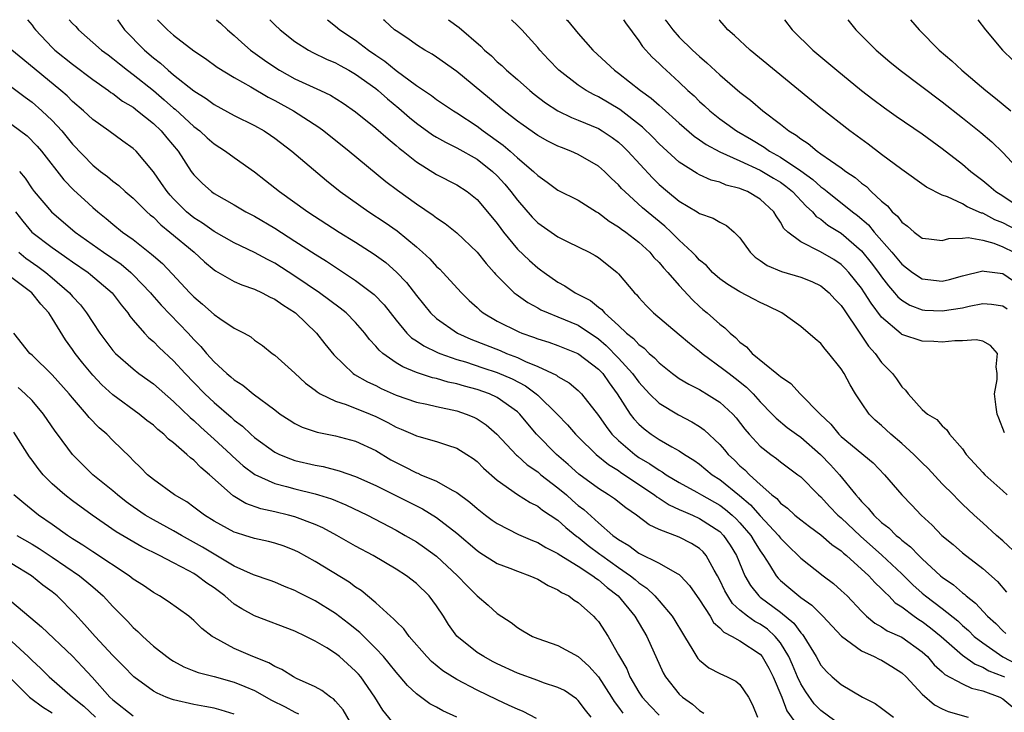
# Model space of a CAD drawing. Units: inches. Extents: x 2616000 to 2619000, y 1503000 to 1506000.
# Drawn here: x 2616720 to 2616817, y 1505931 to 1506000 of the extents above; entities that cross this region are included whole.
import ezdxf

# ---------------------------------------------------------------- set-up
doc = ezdxf.new("R2010")
doc.units = ezdxf.units.IN
doc.header["$MEASUREMENT"] = 0
doc.layers.add('LD26161503_2ft', color=212, linetype='Continuous')

msp = doc.modelspace()

# ---------------------------------------------------------------- linework, layer by layer
at = {"layer": 'LD26161503_2ft'}
for points, elevation in [([(2616720.564, 1506000), (2616721, 1505999.444), (2616721.182, 1505999.182), (2616721.331, 1505999), (2616723, 1505997.258), (2616723.264, 1505997), (2616725, 1505995.586), (2616727, 1505994.074), (2616728.551, 1505993), (2616728.807, 1505992.807), (2616729, 1505992.685), (2616729.953, 1505991.953), (2616731, 1505991.341), (2616731.441, 1505991), (2616733, 1505989.728), (2616733.775, 1505989), (2616734.324, 1505988.324), (2616735.443, 1505987), (2616736.75, 1505985), (2616737, 1505984.658), (2616737.825, 1505983.825), (2616738.732, 1505983), (2616739, 1505982.804), (2616741, 1505981.679), (2616742.151, 1505981), (2616743, 1505980.559), (2616745, 1505979.371), (2616747, 1505978.097), (2616749, 1505976.795), (2616750.112, 1505976.112), (2616751, 1505975.513), (2616753, 1505974.215), (2616754.83, 1505972.83), (2616755.807, 1505971.807), (2616757, 1505970.286), (2616758.074, 1505969), (2616758.535, 1505968.535), (2616759, 1505968.241), (2616759.727, 1505967.727), (2616761.089, 1505967.089), (2616761.312, 1505967), (2616763, 1505966.403), (2616763.847, 1505966.153), (2616765.571, 1505965.572), (2616767, 1505965.112), (2616768.467, 1505964.467), (2616769.785, 1505963.784), (2616770.852, 1505963), (2616771, 1505962.864), (2616772.923, 1505961), (2616773.936, 1505959.936), (2616774.744, 1505959), (2616775, 1505958.743), (2616776.784, 1505957), (2616777.996, 1505955.995), (2616779, 1505955.398), (2616779.229, 1505955.229), (2616782.548, 1505953), (2616782.792, 1505952.792), (2616783, 1505952.674), (2616784.011, 1505952.011), (2616785, 1505951.571), (2616785.377, 1505951.377), (2616786.292, 1505951), (2616787, 1505950.679), (2616789, 1505949.366), (2616789.375, 1505949), (2616790.03, 1505948.03), (2616790.653, 1505947), (2616791.482, 1505945), (2616792.034, 1505944.034), (2616792.854, 1505943), (2616793, 1505942.876), (2616795, 1505941.395), (2616796.312, 1505940.312), (2616797, 1505939.359), (2616797.182, 1505939.182), (2616797.314, 1505939), (2616798.532, 1505937), (2616799, 1505936.152), (2616799.541, 1505935.541), (2616800.124, 1505935), (2616801, 1505934.252), (2616803.122, 1505933), (2616804.369, 1505932.369), (2616805, 1505931.912), (2616806.164, 1505931)], 7676), ([(2616724.677, 1506000), (2616725, 1505999.625), (2616725.32, 1505999.319), (2616725.6, 1505999), (2616727.886, 1505997), (2616728.516, 1505996.516), (2616729, 1505996.17), (2616729.634, 1505995.634), (2616730.447, 1505995), (2616731, 1505994.591), (2616733, 1505992.982), (2616734.077, 1505992.077), (2616735, 1505991.258), (2616735.148, 1505991.148), (2616737, 1505989.443), (2616737.585, 1505989), (2616738.316, 1505988.316), (2616739, 1505987.712), (2616740.142, 1505987), (2616741, 1505986.369), (2616743, 1505984.966), (2616744.102, 1505984.102), (2616745.463, 1505983), (2616748.274, 1505981), (2616751.382, 1505979), (2616753, 1505977.99), (2616754.82, 1505976.82), (2616755.977, 1505975.977), (2616757.044, 1505975.044), (2616758.012, 1505974.012), (2616759, 1505972.713), (2616760.393, 1505971), (2616761, 1505970.441), (2616763.058, 1505969), (2616764.399, 1505968.4), (2616767.273, 1505967.273), (2616767.91, 1505967), (2616769, 1505966.581), (2616769.802, 1505966.198), (2616771, 1505965.714), (2616772.845, 1505964.845), (2616773, 1505964.713), (2616774.095, 1505964.094), (2616775, 1505963.324), (2616775.326, 1505963), (2616777, 1505960.865), (2616777.757, 1505959.757), (2616778.342, 1505959), (2616779, 1505958.368), (2616780.589, 1505957), (2616781, 1505956.713), (2616782.084, 1505956.084), (2616783, 1505955.435), (2616783.29, 1505955.289), (2616783.711, 1505955), (2616785, 1505954.232), (2616786.733, 1505953.267), (2616787.182, 1505953), (2616789, 1505951.976), (2616789.563, 1505951.563), (2616790.22, 1505951), (2616790.626, 1505950.626), (2616791, 1505950.242), (2616792.076, 1505949), (2616792.409, 1505948.409), (2616793, 1505947.456), (2616793.324, 1505947), (2616793.921, 1505946.079), (2616794.568, 1505945), (2616794.766, 1505944.765), (2616795, 1505944.538), (2616795.84, 1505943.84), (2616796.81, 1505943), (2616797, 1505942.854), (2616798.1, 1505942.1), (2616799.184, 1505941), (2616801.025, 1505939.025), (2616803, 1505937.565), (2616804.268, 1505937), (2616804.746, 1505936.746), (2616805, 1505936.64), (2616806.025, 1505936.025), (2616807, 1505935.403), (2616807.42, 1505935), (2616809, 1505933.302), (2616810.242, 1505932.242), (2616811, 1505931.837), (2616811.584, 1505931.584), (2616813.548, 1505931)], 7674), ([(2616729.454, 1506000), (2616729.672, 1505999.672), (2616730.153, 1505999), (2616732.11, 1505997), (2616733, 1505996.235), (2616733.704, 1505995.704), (2616734.469, 1505995), (2616735, 1505994.557), (2616737, 1505992.966), (2616738.208, 1505992.208), (2616739, 1505991.605), (2616741, 1505990.529), (2616743, 1505989.549), (2616743.962, 1505989), (2616744.585, 1505988.585), (2616745, 1505988.295), (2616746.684, 1505987), (2616750.101, 1505984.101), (2616751.477, 1505983), (2616754.292, 1505981), (2616755.93, 1505979.93), (2616757.108, 1505979.108), (2616759, 1505977.54), (2616759.615, 1505977), (2616760.331, 1505976.331), (2616761, 1505975.589), (2616761.313, 1505975.313), (2616761.626, 1505975), (2616763.461, 1505973), (2616764.234, 1505972.234), (2616765, 1505971.541), (2616765.273, 1505971.273), (2616765.618, 1505971), (2616767, 1505970.198), (2616769.12, 1505969.119), (2616769.417, 1505969), (2616770.596, 1505968.596), (2616771, 1505968.427), (2616772.093, 1505968.093), (2616773, 1505967.786), (2616774.966, 1505967), (2616775.065, 1505966.934), (2616777, 1505965.45), (2616777.431, 1505965), (2616778.075, 1505964.075), (2616778.872, 1505963), (2616780.155, 1505961), (2616780.519, 1505960.519), (2616781, 1505959.997), (2616781.523, 1505959.523), (2616782.217, 1505959), (2616783, 1505958.468), (2616784.251, 1505957.748), (2616785, 1505957.343), (2616785.513, 1505957), (2616786.438, 1505956.438), (2616787, 1505956.042), (2616788.265, 1505955), (2616789, 1505954.524), (2616790.946, 1505952.946), (2616792.029, 1505952.029), (2616793, 1505950.938), (2616794.802, 1505949), (2616795, 1505948.727), (2616795.864, 1505947.864), (2616796.765, 1505947), (2616797, 1505946.753), (2616799.227, 1505945), (2616800.231, 1505944.231), (2616801, 1505943.557), (2616801.584, 1505943), (2616803, 1505941.513), (2616803.522, 1505941), (2616804.325, 1505940.325), (2616805, 1505939.952), (2616805.564, 1505939.564), (2616807, 1505938.914), (2616809, 1505937.485), (2616809.525, 1505937), (2616810.207, 1505936.207), (2616811, 1505935.495), (2616811.252, 1505935.252), (2616813, 1505934.302), (2616813.886, 1505933.886), (2616815, 1505933.632), (2616816.702, 1505933), (2616817, 1505932.841), (2616817.992, 1505931.992)], 7672), ([(2616733.415, 1506000), (2616733.692, 1505999.692), (2616734.398, 1505999), (2616735, 1505998.459), (2616737, 1505996.912), (2616738.145, 1505996.145), (2616739.318, 1505995.318), (2616741, 1505994.296), (2616742.646, 1505993.354), (2616744.336, 1505992.336), (2616745, 1505991.999), (2616746.838, 1505991), (2616749.36, 1505989.361), (2616749.842, 1505989), (2616752.348, 1505987), (2616755.997, 1505983.997), (2616757.134, 1505983.134), (2616759, 1505981.796), (2616760.669, 1505980.669), (2616761, 1505980.393), (2616761.844, 1505979.844), (2616763, 1505978.906), (2616765, 1505977.006), (2616765.896, 1505975.896), (2616766.704, 1505975), (2616766.835, 1505974.835), (2616768.688, 1505973), (2616768.855, 1505972.855), (2616770.027, 1505972.027), (2616771, 1505971.507), (2616771.318, 1505971.318), (2616772.021, 1505971), (2616773, 1505970.619), (2616775, 1505969.774), (2616777, 1505968.425), (2616777.775, 1505967.775), (2616779, 1505966.525), (2616780.386, 1505965), (2616781, 1505964.14), (2616782.061, 1505963), (2616783, 1505962.063), (2616784.907, 1505960.907), (2616786.234, 1505960.234), (2616787, 1505959.758), (2616787.449, 1505959.449), (2616789, 1505957.99), (2616789.465, 1505957.465), (2616789.842, 1505957), (2616790.441, 1505956.441), (2616791, 1505955.886), (2616791.475, 1505955.475), (2616791.927, 1505955), (2616793, 1505954.015), (2616794.147, 1505953), (2616794.627, 1505952.627), (2616795, 1505952.191), (2616795.697, 1505951.697), (2616796.428, 1505951), (2616797, 1505950.521), (2616797.861, 1505949.861), (2616799, 1505949.058), (2616800.095, 1505948.095), (2616801, 1505947.473), (2616801.239, 1505947.239), (2616801.533, 1505947), (2616803.734, 1505945), (2616804.33, 1505944.329), (2616805, 1505943.722), (2616805.343, 1505943.343), (2616805.726, 1505943), (2616806.337, 1505942.338), (2616807, 1505941.912), (2616808.209, 1505941), (2616808.676, 1505940.676), (2616809, 1505940.482), (2616809.848, 1505939.848), (2616810.898, 1505939), (2616813, 1505937.146), (2616814.244, 1505936.244), (2616815, 1505935.974), (2616815.608, 1505935.608), (2616817, 1505935.074), (2616817.151, 1505935)], 7670), ([(2616739.233, 1506000), (2616739.642, 1505999.642), (2616740.325, 1505999), (2616741, 1505998.436), (2616741.743, 1505997.743), (2616742.603, 1505997), (2616744.002, 1505996.002), (2616745, 1505995.309), (2616745.484, 1505995), (2616747, 1505994.154), (2616749.521, 1505993), (2616750.52, 1505992.52), (2616751.755, 1505991.755), (2616753, 1505990.902), (2616755, 1505989.282), (2616756.201, 1505988.201), (2616757, 1505987.57), (2616757.298, 1505987.298), (2616757.688, 1505987), (2616759, 1505985.94), (2616761, 1505984.691), (2616763, 1505983.666), (2616764.024, 1505983), (2616765, 1505982.227), (2616766.05, 1505981), (2616767, 1505979.829), (2616767.343, 1505979.343), (2616767.614, 1505979), (2616769, 1505977.317), (2616770.172, 1505976.172), (2616771, 1505975.458), (2616771.272, 1505975.272), (2616771.623, 1505975), (2616773, 1505974.053), (2616773.681, 1505973.681), (2616774.696, 1505973), (2616776.214, 1505972.214), (2616777, 1505971.576), (2616777.34, 1505971.34), (2616777.614, 1505971), (2616779, 1505969.747), (2616779.777, 1505969), (2616780.466, 1505968.467), (2616781, 1505967.859), (2616781.509, 1505967.51), (2616782.017, 1505967), (2616782.556, 1505966.556), (2616783, 1505966.047), (2616784.316, 1505965), (2616784.708, 1505964.708), (2616785, 1505964.506), (2616785.941, 1505963.941), (2616787, 1505963.408), (2616787.247, 1505963.247), (2616787.69, 1505963), (2616789, 1505962.184), (2616790.276, 1505961), (2616790.626, 1505960.626), (2616791.494, 1505959.494), (2616791.916, 1505959), (2616793, 1505957.804), (2616794.034, 1505957), (2616794.603, 1505956.604), (2616795, 1505956.264), (2616796.735, 1505955), (2616797, 1505954.786), (2616798.763, 1505953), (2616799, 1505952.793), (2616799.852, 1505951.852), (2616800.675, 1505951), (2616801, 1505950.723), (2616802.907, 1505948.907), (2616805.026, 1505947.026), (2616807, 1505945.191), (2616808.102, 1505944.102), (2616809, 1505943.288), (2616809.34, 1505943), (2616811, 1505941.757), (2616812.529, 1505940.529), (2616813, 1505940.09), (2616813.584, 1505939.584), (2616814.169, 1505939), (2616815, 1505938.357), (2616816.993, 1505936.993), (2616818.296, 1505936.296)], 7668), ([(2616744.525, 1506000), (2616745, 1505999.505), (2616745.524, 1505999), (2616747, 1505997.841), (2616748.324, 1505997), (2616748.766, 1505996.766), (2616750.106, 1505996.106), (2616751, 1505995.73), (2616751.457, 1505995.457), (2616752.31, 1505995), (2616753, 1505994.608), (2616755, 1505993.178), (2616755.225, 1505993), (2616756.161, 1505992.161), (2616757.264, 1505991.264), (2616758.323, 1505990.323), (2616759, 1505989.766), (2616760.613, 1505988.613), (2616761, 1505988.372), (2616761.872, 1505987.872), (2616763, 1505987.335), (2616765, 1505986.2), (2616766.538, 1505985), (2616767, 1505984.554), (2616767.736, 1505983.736), (2616768.356, 1505983), (2616769, 1505982.14), (2616770.464, 1505980.464), (2616771, 1505979.913), (2616773, 1505978.526), (2616773.965, 1505978.034), (2616776.075, 1505977), (2616776.681, 1505976.681), (2616777, 1505976.472), (2616778.864, 1505975), (2616779, 1505974.874), (2616780.564, 1505973), (2616780.787, 1505972.787), (2616781, 1505972.521), (2616781.723, 1505971.723), (2616782.453, 1505971), (2616785, 1505968.872), (2616785.997, 1505967.997), (2616787, 1505967.214), (2616787.245, 1505967), (2616789.411, 1505965.411), (2616789.914, 1505965), (2616790.535, 1505964.535), (2616791.654, 1505963.654), (2616792.292, 1505963), (2616793, 1505962.213), (2616794.181, 1505961), (2616794.572, 1505960.572), (2616795.675, 1505959.675), (2616796.582, 1505959), (2616797, 1505958.708), (2616798.957, 1505957), (2616799.958, 1505955.958), (2616800.851, 1505955), (2616802.446, 1505953), (2616802.712, 1505952.712), (2616803, 1505952.351), (2616803.687, 1505951.687), (2616804.226, 1505951), (2616805, 1505950.281), (2616805.732, 1505949.732), (2616806.449, 1505949), (2616806.762, 1505948.762), (2616807, 1505948.531), (2616807.864, 1505947.864), (2616808.675, 1505947), (2616809, 1505946.685), (2616810.818, 1505945), (2616811, 1505944.847), (2616812.099, 1505944.098), (2616813, 1505943.308), (2616813.181, 1505943.181), (2616813.361, 1505943), (2616814.296, 1505942.296), (2616815.477, 1505941), (2616816.284, 1505940.284), (2616817, 1505939.543), (2616817.282, 1505939.282)], 7666), ([(2616750.204, 1506000), (2616751, 1505999.369), (2616751.419, 1505999), (2616753, 1505997.965), (2616754.259, 1505997), (2616755, 1505996.479), (2616755.887, 1505995.887), (2616757, 1505994.96), (2616759, 1505993.482), (2616760.487, 1505992.487), (2616761, 1505992.099), (2616762.673, 1505991), (2616763, 1505990.803), (2616765, 1505989.461), (2616765.597, 1505989), (2616767.584, 1505987.584), (2616768.264, 1505987), (2616769, 1505986.333), (2616770.59, 1505985), (2616771, 1505984.575), (2616771.943, 1505983.943), (2616773, 1505983.155), (2616775, 1505982.144), (2616776.805, 1505981), (2616777, 1505980.891), (2616778.076, 1505980.076), (2616779, 1505979.524), (2616779.294, 1505979.294), (2616779.714, 1505979), (2616781, 1505977.993), (2616782.082, 1505977), (2616782.493, 1505976.493), (2616783, 1505975.988), (2616783.448, 1505975.448), (2616783.881, 1505975), (2616785, 1505973.706), (2616786.288, 1505972.288), (2616787, 1505971.637), (2616787.338, 1505971.338), (2616787.756, 1505971), (2616789, 1505969.883), (2616789.509, 1505969.509), (2616790.014, 1505969), (2616790.57, 1505968.57), (2616791, 1505968.12), (2616791.644, 1505967.644), (2616792.216, 1505967), (2616794.657, 1505965), (2616794.855, 1505964.855), (2616795, 1505964.694), (2616796.021, 1505964.021), (2616796.954, 1505963), (2616798.916, 1505961), (2616799.991, 1505959.991), (2616800.759, 1505959), (2616801, 1505958.768), (2616804.155, 1505956.155), (2616805.286, 1505955), (2616807.009, 1505953), (2616807.991, 1505951.991), (2616808.917, 1505951), (2616810.005, 1505950.005), (2616810.967, 1505949), (2616812.078, 1505948.078), (2616813, 1505947.284), (2616815, 1505945.713), (2616816.449, 1505944.449), (2616817.365, 1505943.365)], 7664), ([(2616818.522, 1505947), (2616817, 1505948.458), (2616816.349, 1505949), (2616815, 1505950.25), (2616814.157, 1505951), (2616813, 1505952.092), (2616812.539, 1505952.539), (2616812.101, 1505953), (2616811, 1505954.102), (2616809.603, 1505955.604), (2616809, 1505956.168), (2616808.185, 1505957), (2616807, 1505958.068), (2616805.902, 1505959), (2616805, 1505959.852), (2616804.379, 1505960.379), (2616803.769, 1505961), (2616803, 1505962.114), (2616802.421, 1505963), (2616801.894, 1505963.894), (2616801.292, 1505965), (2616801, 1505965.47), (2616799.788, 1505967), (2616799.416, 1505967.416), (2616799, 1505967.974), (2616798.436, 1505968.436), (2616797, 1505969.669), (2616795.135, 1505971), (2616793.71, 1505971.71), (2616793, 1505972.012), (2616792.368, 1505972.368), (2616791, 1505973.079), (2616789.811, 1505973.811), (2616789, 1505974.377), (2616788.288, 1505975), (2616787.676, 1505975.676), (2616787, 1505976.218), (2616786.633, 1505976.633), (2616786.269, 1505977), (2616785, 1505978.183), (2616784.184, 1505979), (2616783.572, 1505979.572), (2616781.376, 1505981.377), (2616779.599, 1505983), (2616779.297, 1505983.298), (2616779, 1505983.654), (2616778.302, 1505984.301), (2616777.605, 1505985), (2616777, 1505985.525), (2616775, 1505986.67), (2616774.272, 1505987), (2616773.347, 1505987.347), (2616773, 1505987.497), (2616771.996, 1505987.996), (2616771, 1505988.551), (2616769.559, 1505989.559), (2616769, 1505989.969), (2616767.668, 1505991), (2616766.219, 1505992.219), (2616763, 1505994.861), (2616761, 1505996.289), (2616760.577, 1505996.577), (2616759.829, 1505997), (2616759, 1505997.524), (2616758.148, 1505998.148), (2616757, 1505998.882), (2616756.844, 1505999), (2616755.884, 1505999.884), (2616755.739, 1506000)], 7662), ([(2616762.168, 1506000), (2616763.22, 1505999.22), (2616765.385, 1505997.385), (2616765.737, 1505997), (2616766.418, 1505996.417), (2616767, 1505995.845), (2616767.455, 1505995.455), (2616767.914, 1505995), (2616769, 1505994.083), (2616770.222, 1505993), (2616770.649, 1505992.649), (2616771.773, 1505991.774), (2616773, 1505990.971), (2616774.328, 1505990.328), (2616775, 1505990.068), (2616777, 1505989.227), (2616777.381, 1505989), (2616778.354, 1505988.354), (2616779, 1505987.87), (2616779.454, 1505987.454), (2616779.908, 1505987), (2616782.344, 1505984.344), (2616783, 1505983.715), (2616783.832, 1505983), (2616785, 1505982.042), (2616786.761, 1505981), (2616786.91, 1505980.91), (2616787, 1505980.835), (2616788.36, 1505980.36), (2616789, 1505979.967), (2616789.653, 1505979.653), (2616790.437, 1505979), (2616791, 1505978.419), (2616791.991, 1505977), (2616792.498, 1505976.498), (2616793, 1505976.171), (2616793.675, 1505975.675), (2616795.092, 1505975.092), (2616797, 1505974.53), (2616798.089, 1505974.089), (2616799, 1505973.663), (2616799.813, 1505973), (2616800.371, 1505972.371), (2616801, 1505971.733), (2616801.288, 1505971.288), (2616801.503, 1505971), (2616802.597, 1505969.404), (2616803.7, 1505967.7), (2616804.357, 1505967), (2616805, 1505966.104), (2616806.092, 1505965), (2616806.479, 1505964.479), (2616807, 1505963.671), (2616807.353, 1505963.353), (2616807.617, 1505963), (2616809, 1505961.458), (2616809.533, 1505961), (2616810.459, 1505960.459), (2616811, 1505959.82), (2616811.443, 1505959.443), (2616811.719, 1505959), (2616813, 1505957.54), (2616813.352, 1505957), (2616815, 1505955.215), (2616815.212, 1505955), (2616817, 1505953.403), (2616817.401, 1505953)], 7660), ([(2616817.153, 1505959.153), (2616816.579, 1505960.579), (2616816.426, 1505961), (2616816.316, 1505961.684), (2616816.172, 1505963), (2616816.425, 1505964.425), (2616816.443, 1505965), (2616816.339, 1505965.661), (2616816.446, 1505967), (2616815.768, 1505967.768), (2616815, 1505968.201), (2616814.35, 1505968.35), (2616813, 1505968.228), (2616812.253, 1505968.253), (2616811, 1505968.105), (2616810.179, 1505968.179), (2616809, 1505968.202), (2616807, 1505968.879), (2616806.929, 1505968.928), (2616805, 1505970.576), (2616803.96, 1505971.96), (2616803.312, 1505973), (2616803, 1505973.45), (2616801.759, 1505975), (2616801.395, 1505975.395), (2616801, 1505975.773), (2616800.267, 1505976.267), (2616798.952, 1505977.049), (2616797, 1505978.017), (2616795.721, 1505979), (2616795.342, 1505979.342), (2616795, 1505979.985), (2616794.585, 1505980.586), (2616794.347, 1505981), (2616793, 1505982.236), (2616791.755, 1505983), (2616791.209, 1505983.209), (2616791, 1505983.315), (2616789.649, 1505983.649), (2616789, 1505983.915), (2616788.142, 1505984.141), (2616787, 1505984.648), (2616786.771, 1505984.771), (2616785, 1505985.896), (2616783, 1505987.718), (2616782.373, 1505988.373), (2616781.362, 1505989.362), (2616779.13, 1505991.131), (2616777, 1505992.38), (2616776.569, 1505992.569), (2616775.778, 1505993), (2616775, 1505993.508), (2616773.075, 1505995), (2616772.067, 1505996.067), (2616771.212, 1505997), (2616771, 1505997.254), (2616769.429, 1505999), (2616769, 1505999.439), (2616768.397, 1506000)], 7658), ([(2616773.855, 1506000), (2616773.93, 1505999.93), (2616775, 1505998.643), (2616776.454, 1505997), (2616777.777, 1505995.778), (2616778.577, 1505995), (2616779, 1505994.705), (2616781.149, 1505993), (2616782.23, 1505992.23), (2616783, 1505991.538), (2616783.295, 1505991.296), (2616785, 1505989.758), (2616786.472, 1505988.472), (2616787, 1505988.112), (2616787.645, 1505987.645), (2616789, 1505986.927), (2616791, 1505986.033), (2616793, 1505985.116), (2616794.312, 1505984.312), (2616795, 1505983.914), (2616795.537, 1505983.537), (2616796.198, 1505983), (2616797.551, 1505981.551), (2616798.184, 1505981), (2616798.544, 1505980.544), (2616799, 1505980.258), (2616799.69, 1505979.69), (2616801, 1505978.875), (2616803, 1505977.15), (2616803.963, 1505975.963), (2616804.69, 1505975), (2616805, 1505974.558), (2616805.675, 1505973.675), (2616806.289, 1505973), (2616806.605, 1505972.605), (2616807, 1505972.253), (2616807.776, 1505971.776), (2616809, 1505971.312), (2616809.284, 1505971.284), (2616811, 1505971.204), (2616813, 1505971.508), (2616813.672, 1505971.673), (2616815, 1505971.929), (2616815.869, 1505971.869), (2616817, 1505971.702), (2616817.401, 1505971.402)], 7656), ([(2616779.486, 1506000), (2616779.68, 1505999.68), (2616781, 1505997.899), (2616781.361, 1505997.361), (2616782.305, 1505996.305), (2616783, 1505995.67), (2616783.332, 1505995.332), (2616783.687, 1505995), (2616785, 1505993.817), (2616785.856, 1505993), (2616786.454, 1505992.454), (2616787, 1505991.921), (2616787.491, 1505991.49), (2616788.004, 1505991), (2616789, 1505990.198), (2616789.701, 1505989.701), (2616790.644, 1505989), (2616792.145, 1505988.145), (2616793.397, 1505987.397), (2616793.932, 1505987), (2616795, 1505986.407), (2616797, 1505985.056), (2616798.208, 1505984.208), (2616799, 1505983.466), (2616799.283, 1505983.283), (2616799.608, 1505983), (2616802.126, 1505981), (2616802.625, 1505980.625), (2616803.704, 1505979.704), (2616804.28, 1505979), (2616806.025, 1505977), (2616807, 1505975.808), (2616807.469, 1505975.469), (2616808.051, 1505975), (2616809, 1505974.361), (2616811, 1505974.146), (2616811.699, 1505974.301), (2616813, 1505974.665), (2616815, 1505975.168), (2616815.127, 1505975.127), (2616817, 1505974.899), (2616819, 1505973.511)], 7654), ([(2616783.601, 1506000), (2616783.781, 1505999.78), (2616784.349, 1505999), (2616785, 1505998.287), (2616786.309, 1505997), (2616787, 1505996.346), (2616787.732, 1505995.733), (2616789, 1505994.541), (2616791, 1505992.846), (2616792.043, 1505992.044), (2616793.269, 1505991), (2616795, 1505989.678), (2616795.839, 1505989), (2616796.569, 1505988.569), (2616797, 1505988.209), (2616797.74, 1505987.739), (2616798.623, 1505987), (2616799, 1505986.744), (2616799.937, 1505986.063), (2616801, 1505985.333), (2616801.449, 1505985), (2616802.387, 1505984.387), (2616803, 1505983.846), (2616803.493, 1505983.492), (2616803.978, 1505983), (2616805, 1505982.043), (2616805.582, 1505981.583), (2616806.058, 1505981), (2616806.563, 1505980.563), (2616807, 1505979.96), (2616807.574, 1505979.574), (2616808.223, 1505979), (2616809, 1505978.399), (2616809.668, 1505978.332), (2616811, 1505978.151), (2616811.646, 1505978.354), (2616813, 1505978.405), (2616813.552, 1505978.448), (2616815, 1505978.196), (2616816.113, 1505977.887), (2616817, 1505977.545), (2616818.066, 1505977)], 7652), ([(2616819, 1505978.842), (2616817, 1505979.904), (2616816.21, 1505980.21), (2616815, 1505980.851), (2616814.871, 1505980.872), (2616813.476, 1505981.476), (2616813, 1505981.777), (2616811.51, 1505982.49), (2616811, 1505982.657), (2616809.449, 1505983.449), (2616807, 1505985.19), (2616805, 1505986.679), (2616803.684, 1505987.683), (2616801.866, 1505989), (2616799, 1505991.24), (2616792.006, 1505997), (2616790.447, 1505998.447), (2616789.801, 1505999), (2616789.441, 1505999.441), (2616789, 1505999.924), (2616788.938, 1506000)], 7650), ([(2616795.4, 1506000), (2616796.174, 1505999), (2616798.204, 1505997), (2616800.559, 1505995), (2616803.023, 1505993), (2616804.139, 1505992.139), (2616805.284, 1505991.284), (2616806.455, 1505990.455), (2616809, 1505988.712), (2616809.985, 1505987.985), (2616811, 1505987.276), (2616813, 1505985.711), (2616813.811, 1505985), (2616814.48, 1505984.481), (2616815, 1505984.1), (2616815.608, 1505983.608), (2616816.3, 1505983), (2616817, 1505982.566), (2616819.343, 1505981)], 7648), ([(2616801.661, 1506000), (2616801.807, 1505999.807), (2616802.461, 1505999), (2616804.455, 1505997), (2616805.831, 1505995.831), (2616806.841, 1505995), (2616811, 1505991.875), (2616813, 1505990.305), (2616814.828, 1505988.828), (2616815.904, 1505987.904), (2616817, 1505986.868), (2616818.74, 1505985)], 7646), ([(2616807.857, 1506000), (2616808.719, 1505999), (2616810.701, 1505997), (2616811.938, 1505995.939), (2616812.939, 1505995), (2616815.323, 1505993), (2616816.253, 1505992.253), (2616817.769, 1505991)], 7644), ([(2616814.51, 1506000), (2616815.259, 1505999), (2616816.941, 1505997), (2616817.982, 1505995.982)], 7642), ([(2616801, 1505930.179), (2616799, 1505931.672), (2616798.346, 1505932.346), (2616797.51, 1505933.51), (2616797, 1505934.31), (2616796.671, 1505935), (2616796.181, 1505936.181), (2616795.814, 1505937), (2616795, 1505938.352), (2616794.475, 1505939), (2616793.705, 1505939.705), (2616793, 1505940.2), (2616792.474, 1505940.474), (2616791.751, 1505941), (2616791, 1505941.613), (2616790.264, 1505942.264), (2616789.787, 1505943), (2616789.498, 1505943.498), (2616789, 1505944.572), (2616788.77, 1505945), (2616788.434, 1505945.566), (2616787.654, 1505947), (2616787.359, 1505947.359), (2616787, 1505947.688), (2616786.202, 1505948.202), (2616785, 1505948.822), (2616783, 1505949.578), (2616782.03, 1505950.03), (2616780.758, 1505951), (2616779.709, 1505951.709), (2616778.607, 1505952.607), (2616778.014, 1505953), (2616777, 1505953.624), (2616775.064, 1505955.064), (2616774.019, 1505956.019), (2616772.844, 1505957), (2616770.896, 1505959), (2616770.018, 1505960.018), (2616769.23, 1505961), (2616769, 1505961.212), (2616767, 1505962.641), (2616766.229, 1505963), (2616765, 1505963.43), (2616763.758, 1505963.758), (2616763, 1505963.988), (2616762.157, 1505964.157), (2616761, 1505964.501), (2616760.587, 1505964.587), (2616759, 1505965.1), (2616757.651, 1505965.651), (2616757, 1505966.064), (2616755.673, 1505967), (2616755.312, 1505967.312), (2616755, 1505967.71), (2616754.371, 1505968.371), (2616753.902, 1505969), (2616753, 1505970.036), (2616752.049, 1505971), (2616751.474, 1505971.474), (2616749.415, 1505973), (2616747, 1505974.645), (2616745, 1505975.921), (2616744.277, 1505976.277), (2616743, 1505976.988), (2616741, 1505977.942), (2616739, 1505979.065), (2616737.873, 1505979.873), (2616737, 1505980.411), (2616736.29, 1505981), (2616735, 1505982.288), (2616734.653, 1505982.653), (2616734.355, 1505983), (2616733.814, 1505983.814), (2616733, 1505984.962), (2616731.282, 1505987), (2616731, 1505987.273), (2616729.989, 1505987.989), (2616728.606, 1505989), (2616727, 1505990.112), (2616726.555, 1505990.555), (2616726.075, 1505991), (2616725, 1505991.917), (2616724.462, 1505992.462), (2616723.851, 1505993), (2616720.081, 1505996.081), (2616719.013, 1505997)], 7678), ([(2616719, 1505993.337), (2616720.324, 1505992.324), (2616721, 1505991.848), (2616721.984, 1505991), (2616723, 1505990.037), (2616723.947, 1505989), (2616725, 1505987.688), (2616727, 1505985.614), (2616727.777, 1505985), (2616728.479, 1505984.479), (2616729, 1505984.029), (2616729.584, 1505983.584), (2616730.207, 1505983), (2616731, 1505982.331), (2616732.361, 1505981), (2616732.694, 1505980.694), (2616733, 1505980.454), (2616733.721, 1505979.721), (2616734.628, 1505979), (2616737.022, 1505977), (2616738.053, 1505976.053), (2616739, 1505975.261), (2616739.157, 1505975.157), (2616741, 1505974.106), (2616741.76, 1505973.76), (2616743, 1505973.36), (2616743.765, 1505973), (2616744.561, 1505972.561), (2616745, 1505972.368), (2616745.789, 1505971.789), (2616747.039, 1505971), (2616749.144, 1505969), (2616749.954, 1505967.954), (2616750.849, 1505966.849), (2616752.758, 1505965), (2616752.9, 1505964.9), (2616754.175, 1505964.176), (2616755, 1505963.81), (2616755.533, 1505963.533), (2616757, 1505962.869), (2616759, 1505962.159), (2616760.037, 1505961.963), (2616761, 1505961.744), (2616763, 1505961.322), (2616763.928, 1505961), (2616764.676, 1505960.677), (2616765, 1505960.509), (2616765.916, 1505959.915), (2616766.958, 1505959), (2616768.916, 1505956.915), (2616769, 1505956.852), (2616769.963, 1505955.963), (2616771, 1505955.265), (2616771.319, 1505955), (2616773, 1505953.714), (2616773.834, 1505953), (2616774.443, 1505952.443), (2616775, 1505951.96), (2616775.545, 1505951.546), (2616777, 1505950.229), (2616778.439, 1505949), (2616778.768, 1505948.768), (2616779, 1505948.577), (2616779.994, 1505947.994), (2616781, 1505947.234), (2616783, 1505946.231), (2616784.787, 1505945.214), (2616785, 1505945.113), (2616785.121, 1505945), (2616786.023, 1505944.023), (2616787, 1505942.616), (2616788.036, 1505941), (2616788.394, 1505940.394), (2616789, 1505939.864), (2616789.408, 1505939.408), (2616790.237, 1505939), (2616791, 1505938.56), (2616793, 1505937.247), (2616793.207, 1505937), (2616793.848, 1505935.848), (2616794.277, 1505935), (2616795.134, 1505933), (2616795.646, 1505931.646), (2616797, 1505929.727)], 7680), ([(2616719, 1505989.649), (2616720.505, 1505988.505), (2616721.495, 1505987.495), (2616721.924, 1505987), (2616724.147, 1505984.147), (2616725.138, 1505983.138), (2616726.176, 1505982.176), (2616727, 1505981.436), (2616727.511, 1505981), (2616728.34, 1505980.34), (2616729, 1505979.77), (2616729.955, 1505979), (2616731, 1505978.245), (2616732.822, 1505976.822), (2616733, 1505976.646), (2616733.889, 1505975.889), (2616734.873, 1505974.873), (2616736.592, 1505973), (2616737, 1505972.576), (2616737.864, 1505971.864), (2616739, 1505970.826), (2616739.568, 1505970.432), (2616741, 1505969.504), (2616741.977, 1505969), (2616742.631, 1505968.632), (2616743, 1505968.317), (2616743.78, 1505967.78), (2616744.758, 1505967), (2616745, 1505966.831), (2616747, 1505965.037), (2616748.055, 1505964.054), (2616749, 1505963.353), (2616749.187, 1505963.187), (2616749.507, 1505963), (2616751, 1505962.272), (2616752.062, 1505961.938), (2616754.435, 1505961), (2616755, 1505960.762), (2616756.172, 1505960.172), (2616757, 1505959.707), (2616757.509, 1505959.51), (2616758.667, 1505959), (2616759, 1505958.838), (2616759.239, 1505958.761), (2616761, 1505958.289), (2616762.084, 1505957.916), (2616763, 1505957.632), (2616764.003, 1505957), (2616764.602, 1505956.602), (2616765, 1505956.297), (2616765.64, 1505955.64), (2616767, 1505954.46), (2616769, 1505953.032), (2616770.246, 1505952.246), (2616771, 1505951.886), (2616771.487, 1505951.487), (2616773, 1505950.486), (2616773.771, 1505949.771), (2616774.88, 1505948.88), (2616775, 1505948.805), (2616775.996, 1505947.996), (2616777.152, 1505947.152), (2616777.337, 1505947), (2616779, 1505945.82), (2616780.188, 1505945), (2616780.635, 1505944.635), (2616781, 1505944.302), (2616781.787, 1505943.786), (2616782.591, 1505943), (2616782.787, 1505942.786), (2616783, 1505942.516), (2616784.292, 1505941), (2616784.572, 1505940.572), (2616785.312, 1505939.311), (2616785.52, 1505939), (2616786.349, 1505937.651), (2616786.827, 1505936.827), (2616787, 1505936.639), (2616787.904, 1505935.904), (2616789, 1505935.325), (2616789.738, 1505935), (2616790.591, 1505934.591), (2616791, 1505934.232), (2616791.834, 1505933), (2616792.221, 1505932.222), (2616792.74, 1505931)], 7682), ([(2616719.778, 1505985), (2616720.323, 1505984.323), (2616721, 1505983.274), (2616721.208, 1505983), (2616722.921, 1505981), (2616725.281, 1505979), (2616728.061, 1505977), (2616729.805, 1505975.805), (2616730.76, 1505975), (2616731, 1505974.77), (2616732.71, 1505973), (2616732.834, 1505972.834), (2616733.771, 1505971.771), (2616736.434, 1505969), (2616737, 1505968.372), (2616737.686, 1505967.686), (2616738.261, 1505967), (2616739, 1505966.167), (2616740.258, 1505965), (2616740.669, 1505964.669), (2616741, 1505964.367), (2616741.839, 1505963.84), (2616742.875, 1505963), (2616745, 1505961.4), (2616745.55, 1505961), (2616746.42, 1505960.42), (2616747, 1505960.06), (2616747.701, 1505959.701), (2616749.193, 1505959.193), (2616751, 1505958.842), (2616753, 1505958.32), (2616755, 1505957.375), (2616756.482, 1505956.482), (2616757, 1505956.196), (2616757.808, 1505955.808), (2616759, 1505955.184), (2616759.142, 1505955.142), (2616759.45, 1505955), (2616761, 1505954.353), (2616762.533, 1505953.467), (2616763, 1505953.233), (2616764.284, 1505952.284), (2616765, 1505951.659), (2616765.845, 1505951), (2616766.506, 1505950.506), (2616767, 1505950.161), (2616769.088, 1505949.088), (2616770.477, 1505948.477), (2616771, 1505948.281), (2616771.791, 1505947.791), (2616773, 1505947.19), (2616773.105, 1505947.105), (2616775, 1505945.94), (2616776.463, 1505945), (2616776.757, 1505944.758), (2616777, 1505944.613), (2616777.855, 1505943.854), (2616778.956, 1505943), (2616780.586, 1505941), (2616781.788, 1505939), (2616783.411, 1505935.411), (2616783.643, 1505935), (2616785, 1505933.288), (2616785.318, 1505933), (2616786.312, 1505932.311), (2616787, 1505931.661), (2616787.421, 1505931.421)], 7684), ([(2616719.359, 1505981), (2616720.082, 1505980.082), (2616720.994, 1505979), (2616723, 1505977.46), (2616723.643, 1505977), (2616724.459, 1505976.459), (2616725, 1505976.053), (2616726.543, 1505975), (2616726.799, 1505974.799), (2616728.932, 1505973), (2616729.807, 1505971.807), (2616730.475, 1505971), (2616730.681, 1505970.681), (2616731, 1505970.292), (2616732.117, 1505969), (2616732.55, 1505968.55), (2616733, 1505968.165), (2616733.577, 1505967.577), (2616735, 1505966.266), (2616736.144, 1505965), (2616737, 1505964.107), (2616738.08, 1505963), (2616739, 1505962.13), (2616740.694, 1505960.694), (2616741, 1505960.407), (2616741.796, 1505959.796), (2616742.627, 1505959), (2616743, 1505958.674), (2616745, 1505957.226), (2616745.464, 1505957), (2616746.555, 1505956.555), (2616747, 1505956.412), (2616749, 1505955.935), (2616749.796, 1505955.796), (2616751.382, 1505955.382), (2616753, 1505954.835), (2616755, 1505953.941), (2616759.609, 1505951.609), (2616761, 1505950.759), (2616763, 1505949.212), (2616765, 1505947.5), (2616765.293, 1505947.293), (2616767, 1505946.219), (2616768.252, 1505945.748), (2616769, 1505945.441), (2616770.216, 1505945), (2616771, 1505944.651), (2616772.037, 1505944.037), (2616773, 1505943.597), (2616773.349, 1505943.349), (2616774.079, 1505943), (2616774.599, 1505942.599), (2616775, 1505942.362), (2616776.51, 1505941), (2616776.755, 1505940.755), (2616777, 1505940.473), (2616777.971, 1505939), (2616779, 1505937.197), (2616779.096, 1505937), (2616779.797, 1505935.797), (2616780.118, 1505935), (2616781, 1505933.504), (2616781.332, 1505933), (2616782.126, 1505932.126), (2616783, 1505931.213)], 7686), ([(2616719.688, 1505977), (2616720.399, 1505976.399), (2616721.587, 1505975.587), (2616722.379, 1505975), (2616723, 1505974.483), (2616724.703, 1505973), (2616725, 1505972.635), (2616725.788, 1505971.788), (2616726.395, 1505971), (2616727, 1505970.041), (2616727.69, 1505969), (2616729, 1505967.271), (2616729.244, 1505967), (2616731, 1505965.452), (2616731.576, 1505965), (2616733, 1505963.976), (2616735, 1505962.253), (2616736.641, 1505960.641), (2616737, 1505960.343), (2616737.691, 1505959.691), (2616739, 1505958.523), (2616740.648, 1505957), (2616740.822, 1505956.823), (2616741.88, 1505955.88), (2616743.03, 1505955.03), (2616745, 1505954.131), (2616746.164, 1505953.836), (2616747, 1505953.591), (2616749, 1505953.095), (2616749.317, 1505953), (2616750.599, 1505952.599), (2616752.031, 1505952.031), (2616754.172, 1505951), (2616757, 1505949.497), (2616757.885, 1505949), (2616759, 1505948.345), (2616759.804, 1505947.804), (2616761, 1505946.929), (2616763.07, 1505945), (2616764.011, 1505944.011), (2616765, 1505943.025), (2616766.092, 1505942.092), (2616767, 1505941.285), (2616768.383, 1505940.383), (2616769, 1505939.879), (2616769.542, 1505939.542), (2616770.47, 1505939), (2616771, 1505938.781), (2616773, 1505938.113), (2616775, 1505937.016), (2616776.064, 1505936.064), (2616777, 1505934.996), (2616778.307, 1505933), (2616778.561, 1505932.561), (2616779, 1505931.991), (2616779.403, 1505931.403)], 7688), ([(2616776.283, 1505931), (2616775.712, 1505931.712), (2616775, 1505932.671), (2616774.833, 1505932.833), (2616773.638, 1505933.638), (2616773, 1505933.964), (2616771.576, 1505934.424), (2616771, 1505934.644), (2616769, 1505935.354), (2616767, 1505936.295), (2616766.535, 1505936.535), (2616765.662, 1505937), (2616765, 1505937.428), (2616763.012, 1505939.012), (2616762.183, 1505940.183), (2616761.674, 1505941), (2616761, 1505942.033), (2616760.279, 1505943), (2616759, 1505944.245), (2616758.03, 1505945), (2616757, 1505945.651), (2616754.718, 1505947), (2616753, 1505947.941), (2616751.154, 1505949), (2616749.746, 1505949.746), (2616749, 1505950.077), (2616747, 1505950.831), (2616746.353, 1505951), (2616745, 1505951.318), (2616743.623, 1505951.622), (2616742.151, 1505952.151), (2616740.904, 1505952.904), (2616738.545, 1505955), (2616737.699, 1505955.699), (2616737, 1505956.42), (2616736.657, 1505956.657), (2616736.309, 1505957), (2616735, 1505958.133), (2616734.503, 1505958.503), (2616734.028, 1505959), (2616733.452, 1505959.452), (2616733, 1505959.883), (2616732.368, 1505960.368), (2616731.592, 1505961), (2616729, 1505962.89), (2616727.9, 1505963.9), (2616727, 1505964.841), (2616726.025, 1505966.025), (2616725.265, 1505967), (2616725, 1505967.392), (2616724.324, 1505968.324), (2616723, 1505970.492), (2616722.67, 1505971), (2616721.877, 1505971.877), (2616720.974, 1505973), (2616719, 1505974.478)], 7690), ([(2616770.883, 1505930.883), (2616769.569, 1505931.569), (2616769, 1505931.794), (2616768.184, 1505932.184), (2616767, 1505932.717), (2616765, 1505933.693), (2616763, 1505934.731), (2616761.606, 1505935.606), (2616760.506, 1505936.506), (2616760.025, 1505937), (2616758.29, 1505939), (2616757.755, 1505939.755), (2616757, 1505940.464), (2616756.756, 1505940.756), (2616756.457, 1505941), (2616755, 1505942.316), (2616753.54, 1505943.54), (2616753, 1505943.886), (2616752.367, 1505944.367), (2616749, 1505946.409), (2616747.336, 1505947.336), (2616747, 1505947.499), (2616745.915, 1505947.915), (2616745, 1505948.217), (2616744.375, 1505948.375), (2616743, 1505948.69), (2616742.026, 1505949), (2616741.231, 1505949.231), (2616741, 1505949.322), (2616739, 1505950.409), (2616738.05, 1505951), (2616737, 1505951.801), (2616736.298, 1505952.299), (2616735.1, 1505953), (2616733, 1505954.517), (2616732.42, 1505955), (2616731.715, 1505955.715), (2616731, 1505956.401), (2616730.718, 1505956.718), (2616729, 1505958.386), (2616728.392, 1505959), (2616727.641, 1505959.641), (2616726.644, 1505960.644), (2616726.371, 1505961), (2616725, 1505962.59), (2616724.67, 1505963), (2616723, 1505964.888), (2616721, 1505966.832), (2616720.799, 1505967), (2616719.188, 1505969)], 7692), ([(2616763.013, 1505931), (2616761.631, 1505931.631), (2616761, 1505931.989), (2616760.335, 1505932.335), (2616759, 1505933.319), (2616758.134, 1505934.135), (2616757.41, 1505935), (2616757, 1505935.46), (2616756.326, 1505936.326), (2616755.755, 1505937), (2616755, 1505937.815), (2616753.404, 1505939.404), (2616752.296, 1505940.296), (2616751, 1505941.284), (2616749, 1505942.528), (2616747.354, 1505943.353), (2616747, 1505943.551), (2616745.953, 1505943.953), (2616745, 1505944.367), (2616744.544, 1505944.544), (2616742.893, 1505945.107), (2616741, 1505945.96), (2616739, 1505947.13), (2616737.846, 1505947.846), (2616735.764, 1505949), (2616735, 1505949.445), (2616733, 1505950.521), (2616732.199, 1505951), (2616731, 1505951.822), (2616730.314, 1505952.314), (2616729.436, 1505953), (2616729, 1505953.389), (2616727.028, 1505955), (2616724.989, 1505957), (2616723.528, 1505959), (2616723.297, 1505959.297), (2616722.151, 1505961), (2616721, 1505962.32), (2616720.331, 1505963), (2616719.625, 1505963.624)], 7694), ([(2616757, 1505930.099), (2616755.7, 1505931.701), (2616754.912, 1505933), (2616753.497, 1505935), (2616753.272, 1505935.272), (2616753, 1505935.571), (2616751.403, 1505937), (2616751, 1505937.326), (2616750.14, 1505937.861), (2616749, 1505938.536), (2616748.073, 1505939), (2616747, 1505939.512), (2616743, 1505941.023), (2616741.73, 1505941.73), (2616741, 1505942.205), (2616740.08, 1505943), (2616739, 1505943.796), (2616738.275, 1505944.275), (2616737.343, 1505945), (2616737, 1505945.214), (2616736.519, 1505945.481), (2616735, 1505946.271), (2616733.59, 1505947), (2616731.851, 1505947.851), (2616729.336, 1505949.336), (2616726.947, 1505951), (2616725, 1505952.413), (2616724.241, 1505953), (2616723, 1505954.089), (2616722.093, 1505955), (2616721.6, 1505955.6), (2616721, 1505956.444), (2616720.758, 1505956.758), (2616719.197, 1505959.197)], 7696), ([(2616753.345, 1505929), (2616751.752, 1505931.752), (2616751, 1505932.59), (2616750.816, 1505932.815), (2616750.502, 1505933), (2616749.664, 1505933.664), (2616749, 1505934.03), (2616747.144, 1505934.856), (2616746.862, 1505935), (2616745.716, 1505935.716), (2616745, 1505936.016), (2616744.402, 1505936.402), (2616742.822, 1505937), (2616741, 1505937.815), (2616739, 1505938.891), (2616738.825, 1505939), (2616737.798, 1505939.799), (2616737, 1505940.592), (2616736.78, 1505940.78), (2616736.497, 1505941), (2616734.46, 1505942.46), (2616733.613, 1505943), (2616733, 1505943.332), (2616732.022, 1505944.022), (2616731, 1505944.672), (2616730.593, 1505945), (2616727, 1505947.358), (2616726.03, 1505948.03), (2616725, 1505948.67), (2616724.5, 1505949), (2616723, 1505950.082), (2616721.654, 1505951), (2616720.177, 1505952.177), (2616719.214, 1505953)], 7698), ([(2616719.504, 1505949), (2616721, 1505948.124), (2616721.695, 1505947.695), (2616723, 1505946.83), (2616725.697, 1505945), (2616726.413, 1505944.413), (2616727, 1505943.9), (2616727.493, 1505943.493), (2616728.046, 1505943), (2616729, 1505941.956), (2616730.468, 1505940.468), (2616731, 1505939.886), (2616731.475, 1505939.475), (2616731.964, 1505939), (2616733, 1505938.052), (2616734.318, 1505937), (2616734.718, 1505936.718), (2616735, 1505936.542), (2616735.997, 1505935.997), (2616737, 1505935.609), (2616737.425, 1505935.425), (2616739, 1505935.025), (2616741, 1505934.477), (2616742.055, 1505934.055), (2616743, 1505933.64), (2616744.684, 1505932.684), (2616746.024, 1505932.024), (2616747, 1505931.512), (2616747.359, 1505931.359)], 7700), ([(2616741, 1505931.307), (2616739.707, 1505931.706), (2616739, 1505931.89), (2616738.083, 1505932.082), (2616737, 1505932.267), (2616735, 1505932.723), (2616734.79, 1505932.789), (2616734.26, 1505933), (2616733.376, 1505933.376), (2616733, 1505933.586), (2616731.052, 1505935), (2616730.048, 1505936.048), (2616729, 1505937.114), (2616727.251, 1505939), (2616726.196, 1505940.196), (2616725.231, 1505941.231), (2616723.495, 1505943), (2616723, 1505943.405), (2616722.08, 1505944.08), (2616720.934, 1505945), (2616719, 1505946.191)], 7702), ([(2616719, 1505942.43), (2616721.941, 1505939.941), (2616725, 1505937.054), (2616726.003, 1505936.003), (2616726.961, 1505934.961), (2616728.708, 1505933), (2616729, 1505932.723), (2616731, 1505931.162)], 7704), ([(2616719, 1505938.514), (2616720.626, 1505937), (2616721, 1505936.615), (2616721.846, 1505935.847), (2616722.697, 1505935), (2616725.012, 1505933), (2616726.117, 1505932.118), (2616727.278, 1505931)], 7706), ([(2616718.865, 1505934.865), (2616720.747, 1505933), (2616720.883, 1505932.882), (2616722.048, 1505932.048), (2616723, 1505931.459)], 7708)]:
    msp.add_lwpolyline(points, dxfattribs=dict(at, elevation=elevation))

doc.saveas('drawing.dxf')
